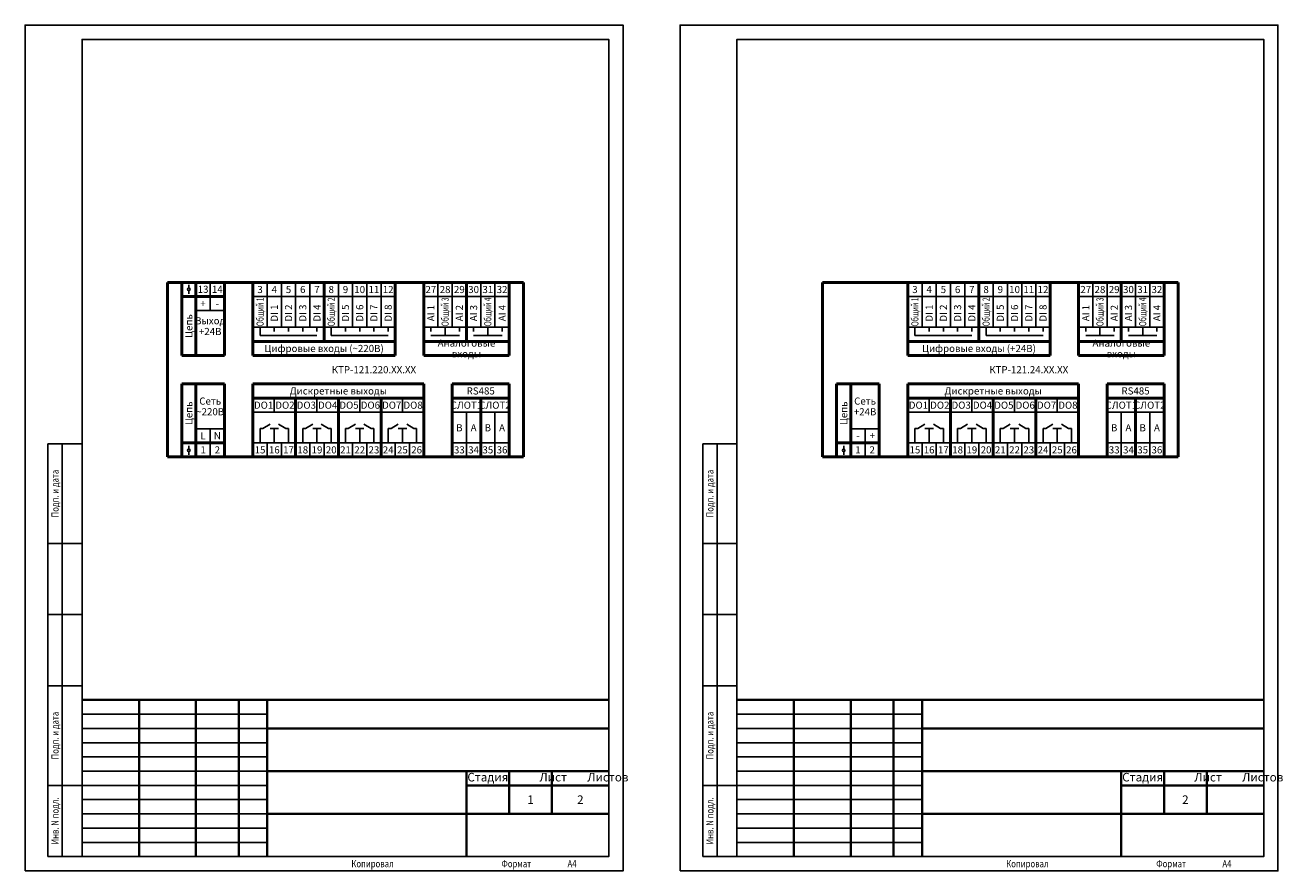
# Model space of a CAD drawing. Units: millimetres. Extents: x 0 to 442, y 0 to 297.
import ezdxf
from ezdxf.enums import TextEntityAlignment as Align

# ---------------------------------------------------------------- set-up
doc = ezdxf.new("R2010")
doc.units = ezdxf.units.MM
doc.styles.add('Romans8', font='Gost.shx', dxfattribs={"width": 0.8, "oblique": 15, "height": 3})
doc.styles.add('ГОСТ 2.304', font='Gost.shx', dxfattribs={"width": 0.8, "oblique": 15})

msp = doc.modelspace()

# ---------------------------------------------------------------- linework, layer by layer
for p, q in [((20, 292), (20, 172)), ((20, 292), (20, 278)), ((90, 292), (20, 292)), ((250, 292), (250, 172)), ((250, 292), (250, 278)), ((320, 292), (250, 292)), ((65, 196.82), (65, 206.66)), ((85, 206.66), (85, 190.96)), ((95, 206.66), (95, 190.96)), ((115, 206.66), (115, 190.96)), ((125, 206.66), (125, 190.96)), ((150, 206.66), (150, 190.96)), ((165, 206.66), (165, 190.96)), ((315, 206.66), (315, 190.96)), ((325, 206.66), (325, 190.96)), ((345, 206.66), (345, 190.96)), ((355, 206.66), (355, 190.96)), ((380, 206.66), (380, 190.96)), ((395, 206.66), (395, 190.96)), ((140, 201.66), (155, 201.66)), ((155, 201.66), (170, 201.66)), ((370, 201.66), (385, 201.66)), ((385, 201.66), (400, 201.66)), ((82.5, 190.96), (82.5, 187.96)), ((87.5, 190.96), (87.5, 189.46)), ((92.5, 190.96), (92.5, 189.46)), ((97.5, 190.96), (97.5, 189.46)), ((102.5, 190.96), (102.5, 189.46)), ((107.5, 190.96), (107.5, 187.96)), ((112.5, 190.96), (112.5, 189.46)), ((117.5, 190.96), (117.5, 189.46)), ((122.5, 190.96), (122.5, 189.46)), ((127.5, 190.96), (127.5, 189.46)), ((140, 190.96), (170, 190.96)), ((142.5, 190.96), (142.5, 189.46)), ((147.5, 190.96), (147.5, 187.96)), ((152.5, 190.96), (152.5, 189.46)), ((157.5, 190.96), (157.5, 189.46)), ((162.5, 190.96), (162.5, 187.96)), ((167.5, 190.96), (167.5, 189.46)), ((312.5, 190.96), (312.5, 187.96)), ((317.5, 190.96), (317.5, 189.46)), ((322.5, 190.96), (322.5, 189.46)), ((327.5, 190.96), (327.5, 189.46)), ((332.5, 190.96), (332.5, 189.46)), ((337.5, 190.96), (337.5, 187.96)), ((342.5, 190.96), (342.5, 189.46)), ((347.5, 190.96), (347.5, 189.46)), ((352.5, 190.96), (352.5, 189.46)), ((357.5, 190.96), (357.5, 189.46)), ((370, 190.96), (400, 190.96)), ((372.5, 190.96), (372.5, 189.46)), ((377.5, 190.96), (377.5, 187.96)), ((382.5, 190.96), (382.5, 189.46)), ((387.5, 190.96), (387.5, 189.46)), ((392.5, 190.96), (392.5, 187.96)), ((397.5, 190.96), (397.5, 189.46)), ((82.5, 187.96), (102.5, 187.96)), ((107.5, 187.96), (127.5, 187.96)), ((147.5, 187.96), (142.5, 187.96)), ((147.5, 187.96), (152.5, 187.96)), ((162.5, 187.96), (157.5, 187.96)), ((162.5, 187.96), (167.5, 187.96)), ((312.5, 187.96), (332.5, 187.96)), ((337.5, 187.96), (357.5, 187.96)), ((377.5, 187.96), (372.5, 187.96)), ((377.5, 187.96), (382.5, 187.96)), ((392.5, 187.96), (387.5, 187.96)), ((392.5, 187.96), (397.5, 187.96)), ((87.5, 161.04), (87.5, 166.04)), ((102.5, 161.04), (102.5, 166.04)), ((117.5, 161.04), (117.5, 166.04)), ((132.5, 161.04), (132.5, 166.04)), ((317.5, 161.04), (317.5, 166.04)), ((332.5, 161.04), (332.5, 166.04)), ((347.5, 161.04), (347.5, 166.04)), ((362.5, 161.04), (362.5, 166.04)), ((80, 161.04), (95, 161.04)), ((95, 161.04), (110, 161.04)), ((110, 161.04), (125, 161.04)), ((125, 161.04), (140, 161.04)), ((150, 161.04), (160, 161.04)), ((155, 145.34), (155, 161.04)), ((160, 161.04), (170, 161.04)), ((165, 145.34), (165, 161.04)), ((310, 161.04), (325, 161.04)), ((325, 161.04), (340, 161.04)), ((340, 161.04), (355, 161.04)), ((355, 161.04), (370, 161.04)), ((380, 161.04), (390, 161.04)), ((385, 145.34), (385, 161.04)), ((390, 161.04), (400, 161.04)), ((395, 145.34), (395, 161.04)), ((65, 145.34), (65, 155.18)), ((82.5, 150.34), (82.5, 155.34)), ((82.5, 155.34), (83.5, 155.34)), ((83.5, 155.34), (86, 156.84)), ((87.5, 155.34), (86, 155.34)), ((87.5, 150.34), (87.5, 155.34)), ((87.5, 155.34), (89, 155.34)), ((91.5, 155.34), (89, 156.84)), ((92.5, 155.34), (91.5, 155.34)), ((92.5, 150.34), (92.5, 155.34)), ((97.5, 150.34), (97.5, 155.34)), ((97.5, 155.34), (98.5, 155.34)), ((98.5, 155.34), (101, 156.84)), ((102.5, 155.34), (101, 155.34)), ((102.5, 150.34), (102.5, 155.34)), ((102.5, 155.34), (104, 155.34)), ((106.5, 155.34), (104, 156.84)), ((107.5, 155.34), (106.5, 155.34)), ((107.5, 150.34), (107.5, 155.34)), ((112.5, 150.34), (112.5, 155.34)), ((112.5, 155.34), (113.5, 155.34)), ((113.5, 155.34), (116, 156.84)), ((117.5, 155.34), (116, 155.34)), ((117.5, 150.34), (117.5, 155.34)), ((117.5, 155.34), (119, 155.34)), ((121.5, 155.34), (119, 156.84)), ((122.5, 155.34), (121.5, 155.34)), ((122.5, 150.34), (122.5, 155.34)), ((127.5, 150.34), (127.5, 155.34)), ((127.5, 155.34), (128.5, 155.34)), ((128.5, 155.34), (131, 156.84)), ((132.5, 155.34), (131, 155.34)), ((132.5, 150.34), (132.5, 155.34)), ((132.5, 155.34), (134, 155.34)), ((136.5, 155.34), (134, 156.84)), ((137.5, 155.34), (136.5, 155.34)), ((137.5, 150.34), (137.5, 155.34)), ((295, 145.34), (295, 155.18)), ((312.5, 150.34), (312.5, 155.34)), ((312.5, 155.34), (313.5, 155.34)), ((313.5, 155.34), (316, 156.84)), ((317.5, 155.34), (316, 155.34)), ((317.5, 150.34), (317.5, 155.34)), ((317.5, 155.34), (319, 155.34)), ((321.5, 155.34), (319, 156.84)), ((322.5, 155.34), (321.5, 155.34)), ((322.5, 150.34), (322.5, 155.34)), ((327.5, 150.34), (327.5, 155.34)), ((327.5, 155.34), (328.5, 155.34)), ((328.5, 155.34), (331, 156.84)), ((332.5, 155.34), (331, 155.34)), ((332.5, 150.34), (332.5, 155.34)), ((332.5, 155.34), (334, 155.34)), ((336.5, 155.34), (334, 156.84)), ((337.5, 155.34), (336.5, 155.34)), ((337.5, 150.34), (337.5, 155.34)), ((342.5, 150.34), (342.5, 155.34)), ((342.5, 155.34), (343.5, 155.34)), ((343.5, 155.34), (346, 156.84)), ((347.5, 155.34), (346, 155.34)), ((347.5, 150.34), (347.5, 155.34)), ((347.5, 155.34), (349, 155.34)), ((351.5, 155.34), (349, 156.84)), ((352.5, 155.34), (351.5, 155.34)), ((352.5, 150.34), (352.5, 155.34)), ((357.5, 150.34), (357.5, 155.34)), ((357.5, 155.34), (358.5, 155.34)), ((358.5, 155.34), (361, 156.84)), ((362.5, 155.34), (361, 155.34)), ((362.5, 150.34), (362.5, 155.34)), ((362.5, 155.34), (364, 155.34)), ((366.5, 155.34), (364, 156.84)), ((367.5, 155.34), (366.5, 155.34)), ((367.5, 150.34), (367.5, 155.34)), ((85, 145.34), (85, 150.34)), ((105, 145.34), (105, 150.34)), ((115, 145.34), (115, 150.34)), ((130, 145.34), (130, 150.34)), ((135, 145.34), (135, 150.34)), ((150, 150.34), (160, 150.34)), ((160, 150.34), (170, 150.34)), ((315, 145.34), (315, 150.34)), ((335, 145.34), (335, 150.34)), ((345, 145.34), (345, 150.34)), ((360, 145.34), (360, 150.34)), ((365, 145.34), (365, 150.34)), ((380, 150.34), (390, 150.34)), ((390, 150.34), (400, 150.34)), ((8, 5), (8, 150)), ((20, 150), (8, 150)), ((13, 5), (13, 150)), ((238, 5), (238, 150)), ((250, 150), (238, 150)), ((243, 5), (243, 150)), ((20, 115), (8, 115)), ((250, 115), (238, 115)), ((20, 90), (8, 90)), ((250, 90), (238, 90)), ((20, 65), (8, 65)), ((250, 65), (238, 65)), ((20, 5), (20, 60)), ((205, 5), (205, 60)), ((250, 5), (250, 60)), ((435, 5), (435, 60)), ((20, 30), (8, 30)), ((250, 30), (238, 30)), ((20, 5), (8, 5)), ((20, 5), (205, 5)), ((250, 5), (238, 5)), ((250, 5), (435, 5))]:
    msp.add_line(p, q)
at = {"lineweight": 50}
for p, q in [((50, 145.34), (50, 206.66)), ((50, 206.66), (55, 206.66)), ((55, 206.66), (60, 206.66)), ((55, 180.96), (55, 206.66)), ((60, 206.66), (65, 206.66)), ((60, 201.82), (60, 206.66)), ((65, 206.66), (70, 206.66)), ((70, 206.66), (75, 206.66)), ((70, 206.66), (70, 195.8)), ((75, 206.66), (80, 206.66)), ((80, 206.66), (80, 201.66)), ((80, 206.66), (85, 206.66)), ((85, 206.66), (90, 206.66)), ((90, 206.66), (95, 206.66)), ((95, 206.66), (100, 206.66)), ((100, 206.66), (105, 206.66)), ((105, 206.66), (105, 190.96)), ((105, 206.66), (110, 206.66)), ((110, 206.66), (115, 206.66)), ((115, 206.66), (120, 206.66)), ((120, 206.66), (125, 206.66)), ((125, 206.66), (130, 206.66)), ((130, 206.66), (130, 190.96)), ((130, 206.66), (140, 206.66)), ((140, 206.66), (140, 190.96)), ((140, 206.66), (145, 206.66)), ((145, 206.66), (150, 206.66)), ((150, 206.66), (155, 206.66)), ((155, 206.66), (155, 190.96)), ((155, 206.66), (155, 190.96)), ((155, 206.66), (160, 206.66)), ((160, 206.66), (165, 206.66)), ((165, 206.66), (170, 206.66)), ((170, 206.66), (170, 190.96)), ((170, 206.66), (175, 206.66)), ((175, 206.66), (175, 145.34)), ((280, 145.34), (280, 206.66)), ((280, 206.66), (300, 206.66)), ((300, 206.66), (310, 206.66)), ((310, 206.66), (310, 201.66)), ((310, 206.66), (315, 206.66)), ((315, 206.66), (320, 206.66)), ((320, 206.66), (325, 206.66)), ((325, 206.66), (330, 206.66)), ((330, 206.66), (335, 206.66)), ((335, 206.66), (335, 190.96)), ((335, 206.66), (340, 206.66)), ((340, 206.66), (345, 206.66)), ((345, 206.66), (350, 206.66)), ((350, 206.66), (355, 206.66)), ((355, 206.66), (360, 206.66)), ((360, 206.66), (360, 190.96)), ((360, 206.66), (370, 206.66)), ((370, 206.66), (370, 190.96)), ((370, 206.66), (375, 206.66)), ((375, 206.66), (380, 206.66)), ((380, 206.66), (385, 206.66)), ((385, 206.66), (385, 190.96)), ((385, 206.66), (385, 190.96)), ((385, 206.66), (390, 206.66)), ((390, 206.66), (395, 206.66)), ((395, 206.66), (400, 206.66)), ((400, 206.66), (400, 190.96)), ((400, 206.66), (405, 206.66)), ((405, 206.66), (405, 145.34)), ((55, 201.66), (70, 201.66)), ((60, 196.82), (60, 201.66)), ((80, 201.66), (80, 190.96)), ((310, 201.66), (310, 190.96)), ((60, 180.96), (60, 196.82)), ((70, 180.96), (70, 195.8)), ((80, 190.96), (80, 185.96)), ((105, 190.96), (105, 185.96)), ((130, 190.96), (130, 185.96)), ((140, 190.96), (140, 185.96)), ((155, 190.96), (155, 185.96)), ((170, 190.96), (170, 185.96)), ((310, 190.96), (310, 185.96)), ((335, 190.96), (335, 185.96)), ((360, 190.96), (360, 185.96)), ((370, 190.96), (370, 185.96)), ((385, 190.96), (385, 185.96)), ((400, 190.96), (400, 185.96)), ((80, 185.96), (80, 180.96)), ((130, 185.96), (80, 185.96)), ((130, 180.96), (130, 185.96)), ((140, 180.96), (140, 185.96)), ((170, 180.96), (170, 185.96)), ((310, 185.96), (310, 180.96)), ((360, 185.96), (310, 185.96)), ((360, 180.96), (360, 185.96)), ((370, 180.96), (370, 185.96)), ((400, 180.96), (400, 185.96)), ((55, 180.96), (60, 180.96)), ((60, 180.96), (70, 180.96)), ((80, 180.96), (90, 180.96)), ((90, 180.96), (100, 180.96)), ((100, 180.96), (110, 180.96)), ((110, 180.96), (120, 180.96)), ((120, 180.96), (130, 180.96)), ((140, 180.96), (170, 180.96)), ((310, 180.96), (320, 180.96)), ((320, 180.96), (330, 180.96)), ((330, 180.96), (340, 180.96)), ((340, 180.96), (350, 180.96)), ((350, 180.96), (360, 180.96)), ((370, 180.96), (400, 180.96)), ((55, 171.04), (60, 171.04)), ((55, 145.34), (55, 171.04)), ((60, 160.18), (60, 171.04)), ((60, 171.04), (70, 171.04)), ((70, 171.04), (70, 160.18)), ((80, 166.04), (80, 171.04)), ((80, 171.04), (90, 171.04)), ((90, 171.04), (100, 171.04)), ((100, 171.04), (110, 171.04)), ((110, 171.04), (120, 171.04)), ((120, 171.04), (140, 171.04)), ((140, 171.04), (140, 166.04)), ((150, 171.04), (150, 166.04)), ((160, 171.04), (150, 171.04)), ((170, 171.04), (160, 171.04)), ((170, 166.04), (170, 171.04)), ((285, 171.04), (290, 171.04)), ((285, 145.34), (285, 171.04)), ((290, 160.18), (290, 171.04)), ((290, 171.04), (300, 171.04)), ((300, 171.04), (300, 160.18)), ((310, 166.04), (310, 171.04)), ((310, 171.04), (320, 171.04)), ((320, 171.04), (330, 171.04)), ((330, 171.04), (340, 171.04)), ((340, 171.04), (350, 171.04)), ((350, 171.04), (370, 171.04)), ((370, 171.04), (370, 166.04)), ((380, 171.04), (380, 166.04)), ((390, 171.04), (380, 171.04)), ((400, 171.04), (390, 171.04)), ((400, 166.04), (400, 171.04)), ((80, 161.04), (80, 166.04)), ((95, 161.04), (95, 166.04)), ((110, 161.04), (110, 166.04)), ((125, 161.04), (125, 166.04)), ((140, 166.04), (140, 161.04)), ((150, 166.04), (160, 166.04)), ((150, 166.04), (150, 161.04)), ((160, 161.04), (160, 166.04)), ((160, 166.04), (170, 166.04)), ((160, 166.04), (160, 161.04)), ((170, 161.04), (170, 166.04)), ((310, 161.04), (310, 166.04)), ((325, 161.04), (325, 166.04)), ((340, 161.04), (340, 166.04)), ((355, 161.04), (355, 166.04)), ((370, 166.04), (370, 161.04)), ((380, 166.04), (390, 166.04)), ((380, 166.04), (380, 161.04)), ((390, 161.04), (390, 166.04)), ((390, 166.04), (400, 166.04)), ((390, 166.04), (390, 161.04)), ((400, 161.04), (400, 166.04)), ((60, 150.34), (60, 160.18)), ((70, 145.34), (70, 160.18)), ((80, 150.34), (80, 161.04)), ((95, 145.34), (95, 161.04)), ((110, 145.34), (110, 161.04)), ((110, 150.34), (110, 161.04)), ((125, 145.34), (125, 161.04)), ((140, 145.34), (140, 161.04)), ((150, 150.34), (150, 161.04)), ((160, 145.34), (160, 161.04)), ((160, 150.34), (160, 161.04)), ((170, 145.34), (170, 161.04)), ((290, 150.34), (290, 160.18)), ((300, 145.34), (300, 160.18)), ((310, 150.34), (310, 161.04)), ((325, 145.34), (325, 161.04)), ((340, 145.34), (340, 161.04)), ((340, 150.34), (340, 161.04)), ((355, 145.34), (355, 161.04)), ((370, 145.34), (370, 161.04)), ((380, 150.34), (380, 161.04)), ((390, 145.34), (390, 161.04)), ((390, 150.34), (390, 161.04)), ((400, 145.34), (400, 161.04)), ((55, 150.34), (70, 150.34)), ((60, 145.34), (60, 150.34)), ((80, 145.34), (80, 150.34)), ((150, 145.34), (150, 150.34)), ((150, 150.34), (150, 145.34)), ((160, 145.34), (160, 150.34)), ((160, 150.34), (160, 145.34)), ((285, 150.34), (300, 150.34)), ((290, 145.34), (290, 150.34)), ((310, 145.34), (310, 150.34)), ((380, 145.34), (380, 150.34)), ((380, 150.34), (380, 145.34)), ((390, 145.34), (390, 150.34)), ((390, 150.34), (390, 145.34)), ((55, 145.34), (50, 145.34)), ((60, 145.34), (55, 145.34)), ((60, 145.34), (65, 145.34)), ((65, 145.34), (70, 145.34)), ((80, 145.34), (70, 145.34)), ((80, 145.34), (85, 145.34)), ((85, 145.34), (90, 145.34)), ((90, 145.34), (95, 145.34)), ((95, 145.34), (100, 145.34)), ((100, 145.34), (105, 145.34)), ((105, 145.34), (110, 145.34)), ((110, 145.34), (115, 145.34)), ((115, 145.34), (120, 145.34)), ((120, 145.34), (125, 145.34)), ((125, 145.34), (130, 145.34)), ((130, 145.34), (135, 145.34)), ((135, 145.34), (140, 145.34)), ((150, 145.34), (140, 145.34)), ((150, 145.34), (155, 145.34)), ((160, 145.34), (150, 145.34)), ((155, 145.34), (160, 145.34)), ((160, 145.34), (165, 145.34)), ((170, 145.34), (160, 145.34)), ((165, 145.34), (170, 145.34)), ((175, 145.34), (170, 145.34)), ((285, 145.34), (280, 145.34)), ((290, 145.34), (285, 145.34)), ((290, 145.34), (295, 145.34)), ((295, 145.34), (300, 145.34)), ((310, 145.34), (300, 145.34)), ((310, 145.34), (315, 145.34)), ((315, 145.34), (320, 145.34)), ((320, 145.34), (325, 145.34)), ((325, 145.34), (330, 145.34)), ((330, 145.34), (335, 145.34)), ((335, 145.34), (340, 145.34)), ((340, 145.34), (345, 145.34)), ((345, 145.34), (350, 145.34)), ((350, 145.34), (355, 145.34)), ((355, 145.34), (360, 145.34)), ((360, 145.34), (365, 145.34)), ((365, 145.34), (370, 145.34)), ((380, 145.34), (370, 145.34)), ((380, 145.34), (385, 145.34)), ((390, 145.34), (380, 145.34)), ((385, 145.34), (390, 145.34)), ((390, 145.34), (395, 145.34)), ((400, 145.34), (390, 145.34)), ((395, 145.34), (400, 145.34)), ((405, 145.34), (400, 145.34))]:
    msp.add_line(p, q, dxfattribs=at)
at = {"color": 0}
for p, q in [((57.5, 205.82), (57.5, 204.69)), ((57.5, 203.79), (57.5, 202.67)), ((60, 196.82), (70, 196.82)), ((80, 190.96), (90, 190.96)), ((80, 190.96), (90, 190.96)), ((90, 190.96), (100, 190.96)), ((90, 190.96), (100, 190.96)), ((100, 190.96), (110, 190.96)), ((100, 190.96), (110, 190.96)), ((110, 190.96), (120, 190.96)), ((110, 190.96), (120, 190.96)), ((120, 190.96), (130, 190.96)), ((120, 190.96), (130, 190.96)), ((310, 190.96), (320, 190.96)), ((310, 190.96), (320, 190.96)), ((320, 190.96), (330, 190.96)), ((320, 190.96), (330, 190.96)), ((330, 190.96), (340, 190.96)), ((330, 190.96), (340, 190.96)), ((340, 190.96), (350, 190.96)), ((340, 190.96), (350, 190.96)), ((350, 190.96), (360, 190.96)), ((350, 190.96), (360, 190.96)), ((140, 185.96), (155, 185.96)), ((155, 185.96), (170, 185.96)), ((370, 185.96), (385, 185.96)), ((385, 185.96), (400, 185.96)), ((60, 155.18), (70, 155.18)), ((290, 155.18), (300, 155.18)), ((290, 155.18), (300, 155.18)), ((57.5, 149.27), (57.5, 148.15)), ((57.5, 147.24), (57.5, 146.12)), ((287.5, 149.27), (287.5, 148.15)), ((287.5, 147.24), (287.5, 146.12))]:
    msp.add_line(p, q, dxfattribs=at)
at = {"lineweight": -2}
for p, q in [((80, 201.66), (80, 206.66)), ((90, 206.66), (90, 190.96)), ((90, 206.66), (90, 201.66)), ((90, 201.66), (90, 206.66)), ((100, 206.66), (100, 190.96)), ((100, 206.66), (100, 201.66)), ((100, 201.66), (100, 206.66)), ((110, 206.66), (110, 190.96)), ((110, 206.66), (110, 201.66)), ((110, 201.66), (110, 206.66)), ((120, 206.66), (120, 190.96)), ((120, 206.66), (120, 201.66)), ((120, 201.66), (120, 206.66)), ((145, 206.66), (145, 190.96)), ((145, 206.66), (145, 201.66)), ((145, 201.66), (145, 206.66)), ((160, 206.66), (160, 190.96)), ((160, 206.66), (160, 201.66)), ((160, 201.66), (160, 206.66)), ((310, 201.66), (310, 206.66)), ((320, 206.66), (320, 190.96)), ((320, 206.66), (320, 201.66)), ((320, 201.66), (320, 206.66)), ((330, 206.66), (330, 190.96)), ((330, 206.66), (330, 201.66)), ((330, 201.66), (330, 206.66)), ((340, 206.66), (340, 190.96)), ((340, 206.66), (340, 201.66)), ((340, 201.66), (340, 206.66)), ((350, 206.66), (350, 190.96)), ((350, 206.66), (350, 201.66)), ((350, 201.66), (350, 206.66)), ((375, 206.66), (375, 190.96)), ((375, 206.66), (375, 201.66)), ((375, 201.66), (375, 206.66)), ((390, 206.66), (390, 190.96)), ((390, 206.66), (390, 201.66)), ((390, 201.66), (390, 206.66)), ((80, 201.66), (130, 201.66)), ((90, 201.66), (90, 190.96)), ((100, 201.66), (100, 190.96)), ((110, 201.66), (110, 190.96)), ((120, 201.66), (120, 190.96)), ((145, 201.66), (145, 190.96)), ((160, 201.66), (160, 190.96)), ((310, 201.66), (360, 201.66)), ((320, 201.66), (320, 190.96)), ((330, 201.66), (330, 190.96)), ((340, 201.66), (340, 190.96)), ((350, 201.66), (350, 190.96)), ((375, 201.66), (375, 190.96)), ((390, 201.66), (390, 190.96)), ((60, 150.34), (60, 145.34)), ((80, 150.34), (80, 145.34)), ((80, 150.34), (140, 150.34)), ((90, 145.34), (90, 150.34)), ((90, 145.34), (90, 150.34)), ((90, 150.34), (90, 145.34)), ((100, 145.34), (100, 150.34)), ((100, 145.34), (100, 150.34)), ((100, 150.34), (100, 145.34)), ((110, 145.34), (110, 150.34)), ((110, 150.34), (110, 145.34)), ((120, 145.34), (120, 150.34)), ((120, 145.34), (120, 150.34)), ((120, 150.34), (120, 145.34)), ((290, 150.34), (290, 145.34)), ((310, 150.34), (310, 145.34)), ((310, 150.34), (370, 150.34)), ((320, 145.34), (320, 150.34)), ((320, 145.34), (320, 150.34)), ((320, 150.34), (320, 145.34)), ((330, 145.34), (330, 150.34)), ((330, 145.34), (330, 150.34)), ((330, 150.34), (330, 145.34)), ((340, 145.34), (340, 150.34)), ((340, 150.34), (340, 145.34)), ((350, 145.34), (350, 150.34)), ((350, 145.34), (350, 150.34)), ((350, 150.34), (350, 145.34))]:
    msp.add_line(p, q, dxfattribs=at)
at = {"color": 0, "lineweight": 50}
for p, q in [((140, 185.96), (155, 185.96)), ((155, 185.96), (170, 185.96)), ((370, 185.96), (385, 185.96)), ((385, 185.96), (400, 185.96)), ((80, 166.04), (90, 166.04)), ((80, 166.04), (90, 166.04)), ((90, 166.04), (100, 166.04)), ((90, 166.04), (100, 166.04)), ((100, 166.04), (110, 166.04)), ((100, 166.04), (110, 166.04)), ((110, 166.04), (120, 166.04)), ((110, 166.04), (120, 166.04)), ((120, 166.04), (140, 166.04)), ((120, 166.04), (140, 166.04)), ((310, 166.04), (320, 166.04)), ((310, 166.04), (320, 166.04)), ((320, 166.04), (330, 166.04)), ((320, 166.04), (330, 166.04)), ((330, 166.04), (340, 166.04)), ((330, 166.04), (340, 166.04)), ((340, 166.04), (350, 166.04)), ((340, 166.04), (350, 166.04)), ((350, 166.04), (370, 166.04)), ((350, 166.04), (370, 166.04))]:
    msp.add_line(p, q, dxfattribs=at)
at = {"color": 7}
for p, q in [((20, 60), (20, 5)), ((250, 60), (250, 5)), ((20, 55), (85, 55)), ((250, 55), (315, 55)), ((20, 50), (85, 50)), ((250, 50), (315, 50)), ((85, 45), (20, 45)), ((85, 45), (20, 45)), ((315, 45), (250, 45)), ((315, 45), (250, 45)), ((20, 40), (85, 40)), ((20, 40), (85, 40)), ((250, 40), (315, 40)), ((250, 40), (315, 40)), ((20, 35), (85, 35)), ((20, 35), (85, 35)), ((250, 35), (315, 35)), ((250, 35), (315, 35)), ((85, 30), (20, 30)), ((85, 30), (20, 30)), ((315, 30), (250, 30)), ((315, 30), (250, 30)), ((20, 25), (85, 25)), ((20, 25), (85, 25)), ((250, 25), (315, 25)), ((250, 25), (315, 25)), ((85, 20), (20, 20)), ((85, 20), (20, 20)), ((315, 20), (250, 20)), ((315, 20), (250, 20)), ((85, 15), (20, 15)), ((85, 15), (20, 15)), ((315, 15), (250, 15)), ((315, 15), (250, 15)), ((20, 10), (85, 10)), ((20, 10), (85, 10)), ((250, 10), (315, 10)), ((250, 10), (315, 10))]:
    msp.add_line(p, q, dxfattribs=at)
at = {"color": 7, "lineweight": 40}
for p, q in [((205, 60), (20, 60)), ((40, 60), (40, 5)), ((60, 5), (60, 60)), ((75, 60), (75, 5)), ((85, 5), (85, 60)), ((435, 60), (250, 60)), ((270, 60), (270, 5)), ((290, 5), (290, 60)), ((305, 60), (305, 5)), ((315, 5), (315, 60)), ((205, 50), (85, 50)), ((435, 50), (315, 50)), ((85, 35), (205, 35)), ((155, 35), (155, 5)), ((170, 20), (170, 35)), ((185, 35), (185, 20)), ((315, 35), (435, 35)), ((385, 35), (385, 5)), ((400, 20), (400, 35)), ((415, 35), (415, 20)), ((155, 30), (205, 30)), ((385, 30), (435, 30)), ((205, 20), (85, 20)), ((435, 20), (315, 20))]:
    msp.add_line(p, q, dxfattribs=at)
for points in [[(0, 0), (210, 0), (210, 297), (0, 297), (0, 0)], [(230, 0), (440, 0), (440, 297), (230, 297), (230, 0)], [(20, 5), (205, 5), (205, 292), (20, 292), (20, 5)], [(250, 5), (435, 5), (435, 292), (250, 292), (250, 5)]]:
    msp.add_lwpolyline(points)
at = {"color": 0}
for centre in [(57.5, 204.24), (57.5, 147.69), (287.5, 147.69)]:
    msp.add_circle(centre, 0.452, dxfattribs=at)

# ---------------------------------------------------------------- texts
at = {"style": 'ГОСТ 2.304', "oblique": 15, "width": 0.8}
for s, p in [('Подп. и дата', (10.5, 132.5)), ('Подп. и дата', (240.5, 132.5)), ('Подп. и дата', (10.5, 47.5)), ('Подп. и дата', (240.5, 47.5)), ('Инв. N подл.', (10.5, 17.5)), ('Инв. N подл.', (240.5, 17.5))]:
    msp.add_text(s, height=2.5, rotation=90, dxfattribs=at).set_placement(p, align=Align.MIDDLE_CENTER)
for s, p in [('Копировал', (122, 1.25)), ('Формат', (172.5, 1.25)), ('Копировал', (352, 1.25)), ('Формат', (402.5, 1.25))]:
    msp.add_text(s, height=2.5, dxfattribs=at).set_placement(p, align=Align.CENTER)
for p in [(190.5, 1.25), (420.5, 1.25)]:
    msp.add_text('A4', height=2.5, dxfattribs=at).set_placement(p)
at = {"color": 0, "char_height": 2.5, "attachment_point": 5, "line_spacing_factor": 0.9, "style": 'Romans8'}
for s, insert, width in [('{\\A1;13}', (62.5, 204.24), 5), ('{\\A1;14}', (67.5, 204.24), 5), ('\\A1;3', (82.5, 204.16), 5), ('\\A1;4', (87.5, 204.16), 5), ('\\A1;5', (92.5, 204.16), 5), ('\\A1;6', (97.5, 204.16), 5), ('\\A1;7', (102.5, 204.16), 5), ('\\A1;8', (107.5, 204.16), 5), ('\\A1;9', (112.5, 204.16), 5), ('\\A1;10', (117.5, 204.16), 5), ('\\A1;11', (122.5, 204.16), 5), ('\\A1;12', (127.5, 204.16), 5), ('\\A1;27', (142.5, 204.16), 5), ('\\A1;28', (147.5, 204.16), 5), ('\\A1;29', (152.5, 204.16), 5), ('\\A1;30', (157.5, 204.16), 5), ('\\A1;31', (162.5, 204.16), 5), ('\\A1;32', (167.5, 204.16), 5), ('\\A1;3', (312.5, 204.16), 5), ('\\A1;4', (317.5, 204.16), 5), ('\\A1;5', (322.5, 204.16), 5), ('\\A1;6', (327.5, 204.16), 5), ('\\A1;7', (332.5, 204.16), 5), ('\\A1;8', (337.5, 204.16), 5), ('\\A1;9', (342.5, 204.16), 5), ('\\A1;10', (347.5, 204.16), 5), ('\\A1;11', (352.5, 204.16), 5), ('\\A1;12', (357.5, 204.16), 5), ('\\A1;27', (372.5, 204.16), 5), ('\\A1;28', (377.5, 204.16), 5), ('\\A1;29', (382.5, 204.16), 5), ('\\A1;30', (387.5, 204.16), 5), ('\\A1;31', (392.5, 204.16), 5), ('\\A1;32', (397.5, 204.16), 5), ('{\\A1;+}', (62.5, 199.24), 5), ('{\\A1;-}', (67.5, 199.24), 5), ('{\\A1;Выход\\P+24В}', (65, 191.31), 10), ('\\A1;Аналоговые входы', (155, 183.46), 30), ('\\A1;Аналоговые входы', (385, 183.46), 30), ('{\\A1;Цифровые входы (~220В)}', (105, 183.46), 50), ('{\\A1;Цифровые входы (+24В)}', (335, 183.46), 50), ('\\A1;Дискретные выходы', (110, 168.54), 60), ('\\A1;RS485', (160, 168.54), 10), ('\\A1;Дискретные выходы', (340, 168.54), 60), ('\\A1;RS485', (390, 168.54), 10), ('{\\A1;Сеть\\P~220В}', (65, 163.11), 10), ('\\A1;DO1', (83.75, 163.54), 7.5), ('\\A1;DO2', (91.25, 163.54), 7.5), ('\\A1;DO3', (98.75, 163.54), 7.5), ('\\A1;DO4', (106.25, 163.54), 7.5), ('\\A1;DO5', (113.75, 163.54), 7.5), ('\\A1;DO6', (121.25, 163.54), 7.5), ('\\A1;DO7', (128.75, 163.54), 7.5), ('\\A1;DO8', (136.25, 163.54), 7.5), ('\\A1;СЛОТ1', (155, 163.54), 10), ('{\\A1;СЛОТ2}', (165, 163.54), 10), ('{\\A1;Сеть\\P+24В\\P}', (295, 163.11), 10), ('\\A1;DO1', (313.75, 163.54), 7.5), ('\\A1;DO2', (321.25, 163.54), 7.5), ('\\A1;DO3', (328.75, 163.54), 7.5), ('\\A1;DO4', (336.25, 163.54), 7.5), ('\\A1;DO5', (343.75, 163.54), 7.5), ('\\A1;DO6', (351.25, 163.54), 7.5), ('\\A1;DO7', (358.75, 163.54), 7.5), ('\\A1;DO8', (366.25, 163.54), 7.5), ('\\A1;СЛОТ1', (385, 163.54), 10), ('{\\A1;СЛОТ2}', (395, 163.54), 10), ('\\A1;B', (152.5, 155.61), 5), ('\\A1;A', (157.5, 155.61), 5), ('\\A1;B', (162.5, 155.61), 5), ('\\A1;A', (167.5, 155.61), 5), ('\\A1;B', (382.5, 155.61), 5), ('\\A1;A', (387.5, 155.61), 5), ('\\A1;B', (392.5, 155.61), 5), ('\\A1;A', (397.5, 155.61), 5), ('{\\A1;L}', (62.5, 152.76), 5), ('{\\A1;N}', (67.5, 152.84), 5), ('{\\A1;-}', (292.5, 152.76), 5), ('{\\A1;+}', (297.5, 152.84), 5), ('\\A1;1', (62.5, 147.84), 5), ('\\A1;2', (67.5, 147.84), 5), ('\\A1;15', (82.5, 147.84), 5), ('\\A1;16', (87.5, 147.84), 5), ('\\A1;17', (92.5, 147.84), 5), ('\\A1;18', (97.5, 147.84), 5), ('\\A1;19', (102.5, 147.84), 5), ('\\A1;20', (107.5, 147.84), 5), ('\\A1;21', (112.5, 147.84), 5), ('\\A1;22', (117.5, 147.84), 5), ('\\A1;23', (122.5, 147.84), 5), ('\\A1;24', (127.5, 147.84), 5), ('\\A1;25', (132.5, 147.84), 5), ('\\A1;26', (137.5, 147.84), 5), ('\\A1;33', (152.5, 147.84), 5), ('\\A1;34', (157.5, 147.84), 5), ('{\\A1;35}', (162.5, 147.84), 5), ('{\\A1;36}', (167.5, 147.84), 5), ('\\A1;1', (292.5, 147.84), 5), ('\\A1;2', (297.5, 147.84), 5), ('\\A1;15', (312.5, 147.84), 5), ('\\A1;16', (317.5, 147.84), 5), ('\\A1;17', (322.5, 147.84), 5), ('\\A1;18', (327.5, 147.84), 5), ('\\A1;19', (332.5, 147.84), 5), ('\\A1;20', (337.5, 147.84), 5), ('\\A1;21', (342.5, 147.84), 5), ('\\A1;22', (347.5, 147.84), 5), ('\\A1;23', (352.5, 147.84), 5), ('\\A1;24', (357.5, 147.84), 5), ('\\A1;25', (362.5, 147.84), 5), ('\\A1;26', (367.5, 147.84), 5), ('\\A1;33', (382.5, 147.84), 5), ('\\A1;34', (387.5, 147.84), 5), ('{\\A1;35}', (392.5, 147.84), 5), ('{\\A1;36}', (397.5, 147.84), 5)]:
    msp.add_mtext(s, dxfattribs=dict(at, insert=insert, width=width))
at = {"color": 0, "char_height": 2.5, "attachment_point": 5, "rotation": 90, "line_spacing_factor": 0.9, "style": 'Romans8'}
for s, insert, width in [('{\\W0.7;\\A1;Общий 1}', (82.5, 196.31), 10.7019), ('{\\W0.7;\\A1;Общий 2}', (107.5, 196.31), 10.7019), ('{\\W0.7;\\A1;Общий 3}', (147.5, 196.31), 10.7019), ('{\\W0.7;\\A1;Общий 4}', (162.5, 196.31), 10.7019), ('{\\W0.7;\\A1;Общий 1}', (312.5, 196.31), 10.7019), ('{\\W0.7;\\A1;Общий 2}', (337.5, 196.31), 10.7019), ('{\\W0.7;\\A1;Общий 3}', (377.5, 196.31), 10.7019), ('{\\W0.7;\\A1;Общий 4}', (392.5, 196.31), 10.7019), ('\\A1;Цепь', (57.5, 191.31), 20.7019), ('\\A1;DI 1', (87.5, 195.88), 9.84), ('\\A1;DI 2', (92.5, 195.88), 9.84), ('\\A1;DI 3', (97.5, 195.88), 9.84), ('\\A1;DI 4', (102.5, 195.88), 9.84), ('\\A1;DI 5', (112.5, 195.88), 9.84), ('\\A1;DI 6', (117.5, 195.88), 9.84), ('\\A1;DI 7', (122.5, 195.88), 9.84), ('\\A1;DI 8', (127.5, 195.88), 9.84), ('\\A1;AI 1', (142.5, 195.88), 9.84), ('\\A1;AI 2', (152.5, 195.88), 9.84), ('\\A1;AI 3', (157.5, 195.88), 9.84), ('\\A1;AI 4', (167.5, 195.88), 9.84), ('\\A1;DI 1', (317.5, 195.88), 9.84), ('\\A1;DI 2', (322.5, 195.88), 9.84), ('\\A1;DI 3', (327.5, 195.88), 9.84), ('\\A1;DI 4', (332.5, 195.88), 9.84), ('\\A1;DI 5', (342.5, 195.88), 9.84), ('\\A1;DI 6', (347.5, 195.88), 9.84), ('\\A1;DI 7', (352.5, 195.88), 9.84), ('\\A1;DI 8', (357.5, 195.88), 9.84), ('\\A1;AI 1', (372.5, 195.88), 9.84), ('\\A1;AI 2', (382.5, 195.88), 9.84), ('\\A1;AI 3', (387.5, 195.88), 9.84), ('\\A1;AI 4', (397.5, 195.88), 9.84), ('\\A1;Цепь', (57.5, 160.69), 20.7019), ('\\A1;Цепь', (287.5, 160.69), 20.7019)]:
    msp.add_mtext(s, dxfattribs=dict(at, insert=insert, width=width))
at = {"color": 0, "char_height": 2.5, "attachment_point": 5, "style": 'ГОСТ 2.304'}
for s, insert, width in [('{\\C256;КТР-121.220.ХХ.ХХ}', (122.5, 176), 135), ('{\\C256;КТР-121.24.ХХ.ХХ}', (352.5, 176), 135), ('{\\H1.2x;\\C256;2}', (195, 25), 20), ('{\\H1.2x;\\C256;2}', (407.5, 25), 15), ('{\\H1.2x;\\C256;1}', (177.5, 25), 15)]:
    msp.add_mtext(s, dxfattribs=dict(at, insert=insert, width=width))
at = {"color": 7, "ltscale": 6.666667, "char_height": 3, "style": 'Romans8'}
for s, insert, width, attachment_point in [('Стадия', (162.5, 34.4), 15, 2), ('\\pi3.55;Лист', (170, 34.4), 15, 1), ('\\pi4.1499;Листов', (185, 34.4), 20, 1), ('Стадия', (392.5, 34.4), 15, 2), ('\\pi3.55;Лист', (400, 34.4), 15, 1), ('\\pi4.1499;Листов', (415, 34.4), 20, 1)]:
    msp.add_mtext(s, dxfattribs=dict(at, insert=insert, width=width, attachment_point=attachment_point))

doc.saveas('drawing.dxf')
